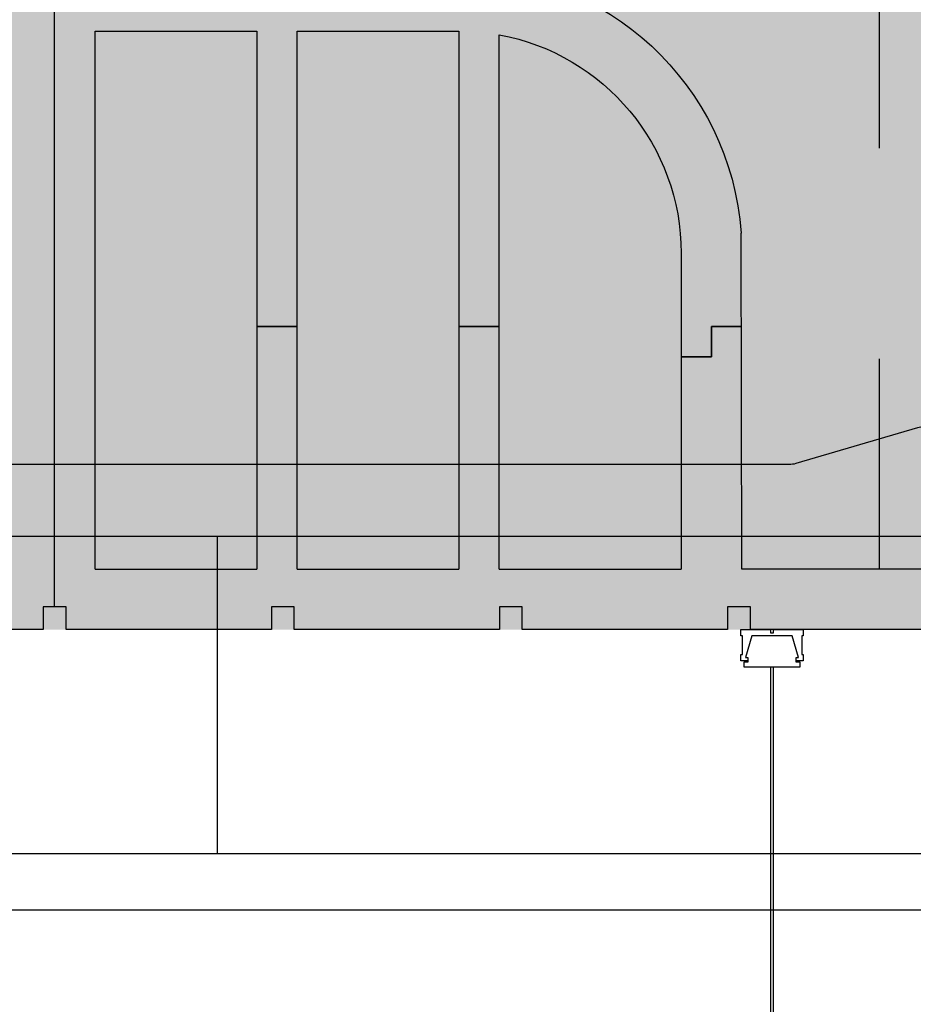
# Model space of a CAD drawing. Units: millimetres. Extents: x 2156 to 4355, y 1125 to 2339.
# Drawn here: x 2180 to 2181, y 1173 to 1174 of the extents above; entities that cross this region are included whole.
import ezdxf

# ---------------------------------------------------------------- set-up
doc = ezdxf.new("R2010")
doc.units = ezdxf.units.MM
doc.linetypes.add('CYPE_RAYA', pattern=[0.225, 0.1125, -0.1125])
for name, color, linetype in [('ALZADO_SECCIONADO', 1, 'Continuous'), ('ARMADURAS FORJADO', 97, 'Continuous'), ('MOSCA', 250, 'Continuous'), ('PE FALSOS TECHOS', 7, 'Continuous'), ('RELLENO PLANTA', 254, 'Continuous')]:
    doc.layers.add(name, color=color, linetype=linetype)

# ---------------------------------------------------------------- blocks, each defined once
blk = doc.blocks.new('SECCION')
at = {"layer": 'MOSCA'}
for p, q in [((2164.740326970686, 1173.354565146289), (2181.407591260465, 1173.354565146289)), ((2180.541013022163, 1173.354565146289), (2180.541013022162, 1173.184565146289)), ((2181.407591260465, 1173.184565146289), (2177.181562035608, 1173.184565146289)), ((2181.457591260464, 1173.154565146289), (2177.181562035608, 1173.154565146289))]:
    blk.add_line(p, q, dxfattribs=at)
blk = doc.blocks.new('A$C404B0C07')
for p, q in [((0.9233827542639119, -0.4378065845785386), (0.9233827542639119, -0.09754269941186067)), ((0.7072992667344806, -0.1299552225411844), (0.7072992667344806, -0.4176470588233769)), ((0.7937326617466169, -0.1299552225411844), (0.7072992667344806, -0.1299552225411844)), ((0.7937326617466169, -0.4176470588233769), (0.7937326617470717, -0.1299552225411844)), ((0.8153410104991963, -0.1299552225411844), (0.8153410104991963, -0.4176470588233769)), ((0.9017744055108778, -0.1299552225411844), (0.8153410104991963, -0.1299552225411844)), ((0.9017744055108778, -0.4176470588233769), (0.9017744055108778, -0.1299552225411844)), ((0.6856909179819013, -0.4176470588233769), (0.6856909179819013, -0.1319361265718726)), ((0.6856909179819013, -0.2879969663058546), (0.6856909179819013, -0.1819361265720545)), ((0.5884533485932479, -0.2488011406821897), (0.5884533485932479, -0.4176470588233769)), ((0.5560408254641516, -0.2879969663058546), (0.5722470870286998, -0.2879969663058546)), ((0.5722470870286998, -0.2879969663058546), (0.5564271822668161, -0.2879969663058546)), ((0.5722470870286998, -0.2879969663058546), (0.5722470870286998, -0.3042032278704028)), ((0.5722470870286998, -0.3042032278704028), (0.5722470870286998, -0.2879969663058546)), ((0.6856909179819013, -0.2879969663058546), (0.7072992667344806, -0.2879969663058546)), ((0.7072992667344806, -0.2879969663058546), (0.6856909179819013, -0.2879969663058546)), ((0.7937326617466169, -0.2879969663058546), (0.8153410104991963, -0.2879969663058546)), ((0.8153410104991963, -0.2879969663058546), (0.7937326617466169, -0.2879969663058546)), ((0.5884533485937027, -0.2988011406821443), (0.5884533485937027, -0.3042032278704028)), ((0.5722470870286998, -0.3042032278704028), (0.5884533485937027, -0.3042032278704028)), ((0.5884533485937027, -0.3042032278704028), (0.5722470870286998, -0.3042032278704028)), ((0.6856909179819013, -0.4176470588233769), (0.5884533485932479, -0.4176470588233769)), ((0.7937326617466169, -0.4176470588233769), (0.7072992667344806, -0.4176470588233769)), ((0.9017744055108778, -0.4176470588233769), (0.8153410104991963, -0.4176470588233769)), ((0.5514835839094303, -0.4500000000000455), (0.5514835839094303, -0.4378065845785386)), ((0.5514835839094303, -0.4378065845785386), (0.5636769993307098, -0.4378065845785386)), ((0.5636769993307098, -0.4378065845785386), (0.5636769993307098, -0.4500000000000455)), ((0.6734177381240443, -0.4500000000000455), (0.6734177381240443, -0.4378065845785386)), ((0.6734177381240443, -0.4378065845785386), (0.6856111535453238, -0.4378065845785386)), ((0.6856111535453238, -0.4378065845785386), (0.6856111535453238, -0.4500000000000455)), ((0.7953518923386582, -0.4378065845785386), (0.8075453077603925, -0.4378065845785386)), ((0.7953518923386582, -0.4500000000000455), (0.7953518923386582, -0.4378065845785386)), ((0.8075453077603925, -0.4378065845785386), (0.8075453077603925, -0.4500000000000455)), ((0.9172860465532722, -0.4378065845785386), (0.9233827542639119, -0.4378065845785386)), ((0.9172860465532722, -0.4500000000000455), (0.9172860465532722, -0.4378065845785386)), ((0.9233827542639119, -0.4378065845785386), (0.9294794619750064, -0.4378065845785386)), ((0.9294794619750064, -0.4378065845785386), (0.9294794619750064, -0.4500000000000455)), ((0.4417428451160959, -0.4499845270543119), (0.5514835839094303, -0.4499845270543119)), ((0.5636769993307098, -0.4499845270543119), (0.6734177381240443, -0.4499845270543119)), ((0.6856111535453238, -0.4499845270543119), (0.7953518923386582, -0.4499845270543119)), ((0.8075453077603925, -0.4499845270543119), (0.9172860465532722, -0.4499845270543119)), ((0.9294794619750064, -0.4499845270543119), (1.039220200767886, -0.4499845270543119))]:
    blk.add_line(p, q)
blk.add_arc((0.7072992667344806, -0.2488011406821897), 0.1188459181411406, 100.4756816964327, 180)
at = {"layer": 'ALZADO_SECCIONADO'}
for p, q in [((0.5560408254641516, -0.4176470588233769), (0.5564271822668161, -0.2379969663056727)), ((-5.911715561524034e-12, -0.4176470588233769), (0.5560408254641516, -0.4176470588233769))]:
    blk.add_line(p, q, dxfattribs=at)
blk.add_arc((0.7072992667344806, -0.2488011406821897), 0.1512584412705426, 90, 175.9039562418423, dxfattribs=at)
at = {"layer": 'ARMADURAS FORJADO', "linetype": 'CYPE_RAYA'}
blk.add_line((0.4824959977245271, -0.4176470588233769), (0.4824959977245271, -0.04999999999995453), dxfattribs=at)
at = {"layer": 'ARMADURAS FORJADO'}
blk.add_lwpolyline([(0.03581843728625245, -0.3416981041295912), (0.4586146046963222, -0.3416981041293639, -0.07131287666001343), (0.4620574499199392, -0.342191652476231), (0.527215488411457, -0.361265055840704, 0.0713128766600032), (0.5306583336350741, -0.3617586041873437), (2.4380451760494, -0.3617586041873437)], format="xyb", dxfattribs=at)

msp = doc.modelspace()

# ---------------------------------------------------------------- hatches: boundary and pattern name
at = {"layer": 'RELLENO PLANTA'}
h = msp.add_hatch(color=256, dxfattribs=at)
h.dxf.hatch_style = 1
h.paths.add_polyline_path([(2176.032590443477, 1173.304589714588), (2176.032590443477, 1173.754589714588), (2181.407590460885, 1173.754565148464), (2181.407590460885, 1173.304565148464)])

# ---------------------------------------------------------------- linework, layer by layer
at = {"layer": 'PE FALSOS TECHOS', "color": 251}
for p, q in [((2180.867054991796, 1172.648342030918), (2180.867054991796, 1173.284565148606)), ((2180.868254991796, 1173.284565148606), (2180.868254991796, 1172.648342030918))]:
    msp.add_line(p, q, dxfattribs=at)
msp.add_lwpolyline([(2180.854375095459, 1173.287898481915), (2180.854375095459, 1173.287898481915), (2180.851041762149, 1173.287898481915), (2180.851041762149, 1173.291231815225), (2180.851875095477, 1173.291231815225), (2180.851875095477, 1173.301231815155), (2180.851041762149, 1173.301231815155), (2180.851041762149, 1173.304565148464), (2180.866875095372, 1173.304565148464), (2180.866875095372, 1173.30289848181), (2180.867708428699, 1173.30289848181), (2180.868541762026, 1173.30289848181), (2180.868541762026, 1173.304565148464), (2180.884375095248, 1173.304565148464), (2180.884375095248, 1173.301231815155), (2180.883541761921, 1173.301231815155), (2180.883541761921, 1173.291231815225), (2180.884375095248, 1173.291231815225), (2180.884375095248, 1173.287898481915), (2180.881041761938, 1173.287898481915), (2180.881041761938, 1173.287898481915)], dxfattribs=at)
msp.add_lwpolyline([(2180.867708428699, 1173.284565148606), (2180.882708428594, 1173.284565148606), (2180.882708428594, 1173.287065148588), (2180.880589211353, 1173.287065148588), (2180.880589211353, 1173.28956514857), (2180.881875095266, 1173.28956514857), (2180.878541761956, 1173.301231815155), (2180.867708428699, 1173.301231815155), (2180.856875095442, 1173.301231815155), (2180.853541762132, 1173.28956514857), (2180.854827646046, 1173.28956514857), (2180.854827646046, 1173.287065148588), (2180.852708428805, 1173.287065148588), (2180.852708428805, 1173.284565148606)], close=True, dxfattribs=at)

# ---------------------------------------------------------------- block references
at = {"xscale": -1}
msp.add_blockref('A$C404B0C07', (2181.407590460885, 1173.754565148464), dxfattribs=at)
at = {"layer": 'MOSCA'}
msp.add_blockref('SECCION', (0.03000000000020009, 0), dxfattribs=at)

doc.saveas('drawing.dxf')
